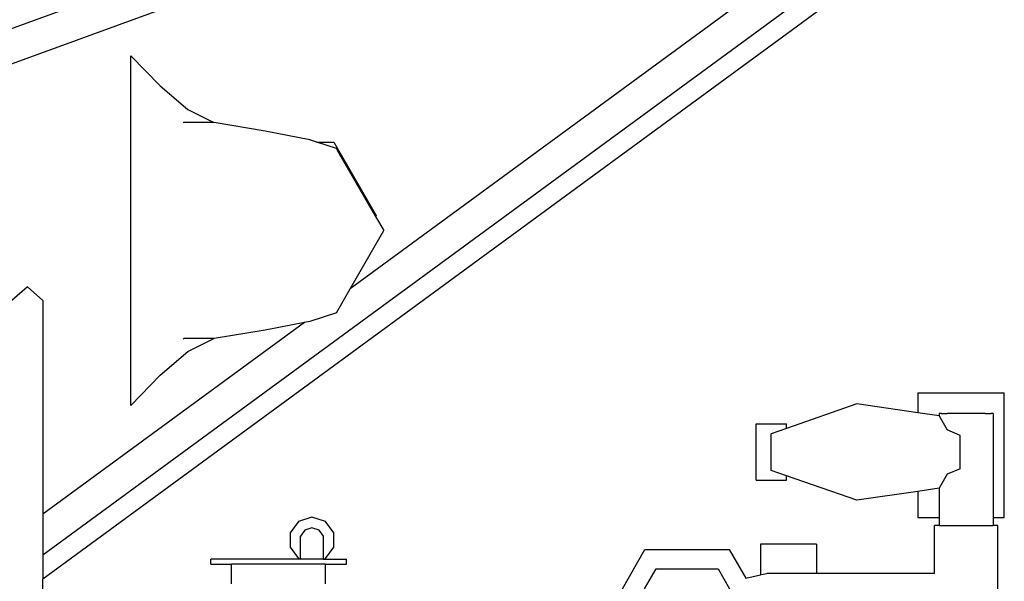
# Model space of a CAD drawing. Units: metres. Extents: x 32 to 217, y -44 to 45.
# Drawn here: x 42 to 46, y 23 to 25 of the extents above; entities that cross this region are included whole.
import ezdxf

# ---------------------------------------------------------------- set-up
doc = ezdxf.new("R2010")
doc.units = ezdxf.units.M
doc.layers.add('Edges', color=7, linetype='Continuous')

# ---------------------------------------------------------------- blocks, each defined once
blk = doc.blocks.new('cargoplan')
at = {"layer": 'Edges'}
for p, q in [((23.9883, 25.7062), (21.5295, 24.8079)), ((24.3683, 25.7062), (21.9095, 24.8079)), ((25.725, 25.6971), (23.3711, 23.9719)), ((25.8027, 25.5928), (22.1631, 22.9253)), ((22.1631, 22.8327), (25.8473, 25.5329)), ((22.6248, 24.7702), (22.5091, 24.8887)), ((22.5091, 23.5144), (22.5091, 24.8887)), ((22.6248, 24.7702), (22.7337, 24.6775)), ((22.7337, 24.6775), (22.8352, 24.6264)), ((22.7141, 24.6279), (22.7173, 24.6264)), ((22.8352, 24.6264), (22.7173, 24.6264)), ((22.8366, 24.6264), (22.8352, 24.6264)), ((23.0365, 24.5923), (22.8366, 24.6264)), ((23.2128, 24.5583), (23.0365, 24.5923)), ((23.2403, 24.5494), (23.2128, 24.5583)), ((23.2403, 24.5494), (23.3071, 24.5494)), ((23.3175, 24.5243), (23.2403, 24.5494)), ((23.3071, 24.5494), (23.4738, 24.2606)), ((23.3364, 24.4903), (23.3175, 24.5243)), ((23.3364, 24.4903), (23.336, 24.4903)), ((23.3364, 24.4903), (23.4714, 24.2565)), ((23.4672, 24.2492), (23.4671, 24.2492)), ((23.4738, 24.2606), (23.4714, 24.2565)), ((23.4714, 24.2565), (23.5031, 24.2015)), ((23.3711, 23.9719), (23.5031, 24.2015)), ((22.1024, 23.9799), (22.0418, 23.9263)), ((22.1631, 23.9263), (22.1024, 23.9799)), ((23.3175, 23.8788), (23.3711, 23.9719)), ((22.1631, 23.9263), (22.1631, 23.0866)), ((23.2128, 23.8447), (23.1921, 23.8408)), ((23.3175, 23.8788), (23.2128, 23.8447)), ((23.1921, 23.8408), (22.1631, 23.0866)), ((23.0365, 23.8107), (22.8366, 23.7767)), ((23.1921, 23.8408), (23.0365, 23.8107)), ((22.7141, 23.7752), (22.7173, 23.7767)), ((22.8352, 23.7767), (22.7173, 23.7767)), ((22.7337, 23.7256), (22.8352, 23.7767)), ((22.8352, 23.7767), (22.8366, 23.7767)), ((22.6248, 23.6329), (22.7337, 23.7256)), ((22.6248, 23.6329), (22.5091, 23.5144)), ((25.6028, 23.5641), (25.9428, 23.5641)), ((25.6028, 23.5641), (25.6028, 23.4858)), ((25.9428, 23.0741), (25.9428, 23.5641)), ((25.3627, 23.5202), (25.0867, 23.4242)), ((25.6028, 23.4858), (25.3627, 23.5202)), ((25.6872, 23.4737), (25.6028, 23.4858)), ((25.6952, 23.4822), (25.6872, 23.4822)), ((25.6872, 23.4822), (25.6872, 23.4737)), ((25.6872, 23.4737), (25.7181, 23.4184)), ((25.6952, 23.4822), (25.7181, 23.4822)), ((25.8677, 23.4822), (25.7181, 23.4822)), ((25.8677, 23.4822), (25.8906, 23.4822)), ((25.8987, 23.4822), (25.8906, 23.4822)), ((25.8987, 23.4822), (25.8987, 23.0741)), ((24.9667, 23.2205), (24.9667, 23.4415)), ((24.9667, 23.4415), (25.0867, 23.4415)), ((25.0867, 23.4242), (25.0266, 23.4033)), ((25.0867, 23.4242), (25.0867, 23.4415)), ((25.7698, 23.3965), (25.7181, 23.4184)), ((25.0266, 23.259), (25.0266, 23.4033)), ((25.7698, 23.2657), (25.7698, 23.3965)), ((25.7698, 23.2657), (25.7181, 23.2438)), ((25.0867, 23.2381), (25.0266, 23.259)), ((25.0867, 23.2205), (25.0867, 23.2381)), ((25.3627, 23.1421), (25.0867, 23.2381)), ((25.7181, 23.2438), (25.6872, 23.1886)), ((24.9667, 23.2205), (25.0867, 23.2205)), ((25.6872, 23.1886), (25.6028, 23.1765)), ((25.6872, 23.1886), (25.6872, 23.0741)), ((25.6028, 23.1765), (25.3627, 23.1421)), ((25.6028, 23.1765), (25.6028, 23.0741)), ((22.1631, 23.0866), (22.1631, 22.9253)), ((23.2208, 23.0757), (23.1679, 23.0585)), ((23.2737, 23.0585), (23.2208, 23.0757)), ((25.6028, 23.0741), (25.6872, 23.0741)), ((25.6872, 23.0741), (25.6872, 23.0422)), ((25.8987, 23.0741), (25.9428, 23.0741)), ((25.8987, 23.0741), (25.8987, 23.0422)), ((23.1679, 23.0585), (23.1352, 23.0135)), ((23.2208, 23.0334), (23.1928, 23.0243)), ((23.2489, 23.0243), (23.2208, 23.0334)), ((23.3064, 23.0135), (23.2737, 23.0585)), ((25.6872, 23.0422), (25.6688, 23.0422)), ((25.6688, 22.8541), (25.6688, 23.0422)), ((25.6872, 23.0422), (25.7052, 23.0422)), ((25.7052, 23.0422), (25.8806, 23.0422)), ((25.8806, 23.0422), (25.8987, 23.0422)), ((25.917, 23.0422), (25.8987, 23.0422)), ((25.917, 22.5461), (25.917, 23.0422)), ((23.1352, 23.0135), (23.1352, 22.9579)), ((23.1928, 23.0243), (23.1755, 23.0004)), ((23.1755, 22.9104), (23.1755, 23.0004)), ((23.2662, 23.0004), (23.2489, 23.0243)), ((23.2662, 22.9104), (23.2662, 23.0004)), ((23.3064, 22.9579), (23.3064, 23.0135)), ((23.1352, 22.9579), (23.1679, 22.9129)), ((23.2737, 22.9129), (23.3064, 22.9579)), ((24.9843, 22.9691), (24.9843, 22.8493)), ((25.2043, 22.9691), (24.9843, 22.9691)), ((25.2043, 22.9691), (25.2043, 22.8541)), ((22.1631, 22.9253), (22.1631, 22.8327)), ((24.4412, 22.7941), (24.5297, 22.9476)), ((24.5297, 22.9476), (24.8617, 22.9476)), ((24.8617, 22.9476), (24.9262, 22.8358)), ((22.8234, 22.8901), (22.8234, 22.9101)), ((23.1755, 22.9101), (22.8234, 22.9101)), ((22.8234, 22.8901), (22.9049, 22.8901)), ((22.9049, 22.8135), (22.9049, 22.8901)), ((23.2748, 22.8901), (22.9049, 22.8901)), ((23.1679, 22.9129), (23.1755, 22.9104)), ((23.1755, 22.9104), (23.1755, 22.9101)), ((23.2662, 22.9101), (23.1755, 22.9101)), ((23.2662, 22.9104), (23.2737, 22.9129)), ((23.2662, 22.9104), (23.2662, 22.9101)), ((23.2662, 22.9101), (23.3562, 22.9101)), ((23.2748, 22.8135), (23.2748, 22.8901)), ((23.2748, 22.8901), (23.3562, 22.8901)), ((23.3562, 22.8901), (23.3562, 22.9101)), ((24.5289, 22.7941), (24.5736, 22.8716)), ((24.5736, 22.8716), (24.8178, 22.8716)), ((24.8178, 22.8716), (24.8626, 22.7941)), ((24.9262, 22.8358), (24.9843, 22.8487)), ((24.9843, 22.8493), (24.9843, 22.8487)), ((24.9868, 22.8493), (24.9843, 22.8493)), ((24.9843, 22.8487), (24.9868, 22.8493)), ((24.9868, 22.8493), (25.0088, 22.8541)), ((25.2043, 22.8541), (25.0088, 22.8541)), ((25.6688, 22.8541), (25.2043, 22.8541)), ((22.1631, 22.7916), (22.1631, 22.8327))]:
    blk.add_line(p, q, dxfattribs=at)

msp = doc.modelspace()

# ---------------------------------------------------------------- block references
msp.add_blockref('cargoplan', (19.9434, 0))

doc.saveas('drawing.dxf')
